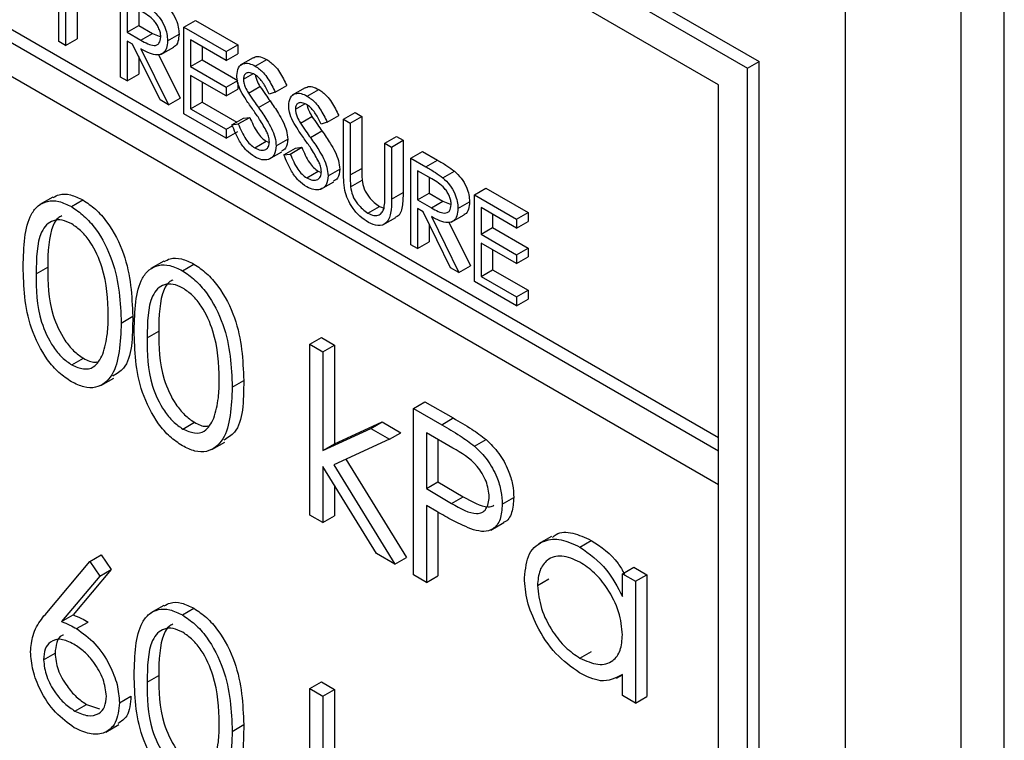
# Model space of a CAD drawing. Units: millimetres. Extents: x 5 to 415, y 5 to 292.
# Drawn here: x 306 to 307, y 220 to 221 of the extents above; entities that cross this region are included whole.
import ezdxf

# ---------------------------------------------------------------- set-up
doc = ezdxf.new("R2010")
doc.units = ezdxf.units.MM

msp = doc.modelspace()

# ---------------------------------------------------------------- linework, layer by layer
at = {"color": 7, "linetype": 'Continuous', "lineweight": 25}
for p, q in [((301.7335, 223.4857), (306.8954, 220.5058)), ((301.7194, 223.4776), (306.8813, 220.4977)), ((306.8459, 220.4772), (301.7548, 223.4163)), ((306.8459, 220.0282), (301.7548, 222.9672)), ((301.7548, 222.9264), (306.8459, 219.9873)), ((307.1959, 218.1073), (307.1959, 222.0267)), ((307.0015, 218.2399), (307.0015, 221.996)), ((307.1429, 218.0766), (307.1429, 221.996)), ((306.8459, 220.0445), (305.7287, 220.6894)), ((306.0375, 220.5302), (306.0375, 220.6364)), ((306.1129, 220.4867), (306.1129, 220.5929)), ((306.0457, 220.5745), (306.0457, 220.5255)), ((306.1211, 220.5772), (306.1211, 220.5418)), ((306.0599, 220.5665), (306.0599, 220.5337)), ((306.1353, 220.569), (306.1353, 220.55)), ((306.1211, 220.5418), (306.1353, 220.55)), ((306.1353, 220.55), (306.1521, 220.5401)), ((306.1907, 220.548), (306.2048, 220.5561)), ((306.2048, 220.5561), (306.2567, 220.5262)), ((306.1211, 220.5418), (306.138, 220.532)), ((306.138, 220.532), (306.1521, 220.5401)), ((306.1521, 220.5401), (306.1624, 220.536)), ((306.1706, 220.5311), (306.1848, 220.5393)), ((306.1907, 220.548), (306.2425, 220.518)), ((306.1907, 220.4418), (306.1907, 220.548)), ((306.0457, 220.5255), (306.0375, 220.5302)), ((306.0457, 220.5255), (306.0599, 220.5337)), ((306.1278, 220.5271), (306.1211, 220.5309)), ((306.1211, 220.5309), (306.1211, 220.4819)), ((306.1616, 220.4586), (306.1278, 220.5271)), ((306.2425, 220.5071), (306.1989, 220.5323)), ((306.1989, 220.5323), (306.1989, 220.4996)), ((306.2131, 220.5241), (306.2131, 220.5078)), ((306.2425, 220.518), (306.2567, 220.5262)), ((306.2567, 220.5262), (306.2567, 220.5153)), ((306.1353, 220.512), (306.1353, 220.4901)), ((306.138, 220.5212), (306.1718, 220.4527)), ((306.1596, 220.5143), (306.186, 220.4609)), ((306.1623, 220.5143), (306.1782, 220.5235)), ((306.2425, 220.518), (306.2425, 220.5071)), ((306.2425, 220.5071), (306.2567, 220.5153)), ((306.1989, 220.4996), (306.2131, 220.5078)), ((306.2131, 220.5078), (306.2567, 220.4826)), ((306.2757, 220.5104), (306.2598, 220.5012)), ((306.2781, 220.5002), (306.2923, 220.5083)), ((306.8813, 220.4977), (306.8954, 220.5058)), ((306.8954, 218.5461), (306.8954, 220.5058)), ((306.1211, 220.4819), (306.1353, 220.4901)), ((306.1989, 220.4996), (306.2425, 220.4745)), ((306.2425, 220.4636), (306.1989, 220.4888)), ((306.1989, 220.4888), (306.1989, 220.4479)), ((306.2637, 220.4842), (306.275, 220.4907)), ((306.8813, 218.538), (306.8813, 220.4977)), ((306.1211, 220.4819), (306.1129, 220.4867)), ((306.2131, 220.4806), (306.2131, 220.4561)), ((306.2425, 220.4745), (306.2567, 220.4826)), ((306.2567, 220.4799), (306.2567, 220.4717)), ((306.3026, 220.4681), (306.3168, 220.4762)), ((306.8459, 218.5992), (306.8459, 220.4772)), ((306.2425, 220.4745), (306.2425, 220.4636)), ((306.2425, 220.4636), (306.2567, 220.4717)), ((306.2698, 220.467), (306.2839, 220.4751)), ((306.3026, 220.4681), (306.2952, 220.4659)), ((306.3393, 220.4737), (306.3234, 220.4645)), ((306.3418, 220.4634), (306.3559, 220.4716)), ((306.1718, 220.4527), (306.1616, 220.4586)), ((306.1718, 220.4527), (306.186, 220.4609)), ((306.1989, 220.4479), (306.2131, 220.4561)), ((306.2131, 220.4561), (306.2554, 220.4316)), ((306.2822, 220.4493), (306.2963, 220.4574)), ((306.3274, 220.4474), (306.3387, 220.4539)), ((306.2425, 220.4119), (306.1907, 220.4418)), ((306.1989, 220.4479), (306.2425, 220.4228)), ((306.3663, 220.4313), (306.3804, 220.4395)), ((306.3863, 220.435), (306.4004, 220.4432)), ((306.4004, 220.4432), (306.4087, 220.4384)), ((306.2496, 220.4283), (306.2637, 220.4364)), ((306.2496, 220.4283), (306.2574, 220.4292)), ((306.2574, 220.4292), (306.2715, 220.4373)), ((306.2637, 220.4364), (306.2715, 220.4373)), ((306.3334, 220.4302), (306.3476, 220.4384)), ((306.3663, 220.4313), (306.3588, 220.4291)), ((306.3863, 220.435), (306.3946, 220.4303)), ((306.3863, 220.3709), (306.3863, 220.435)), ((306.3946, 220.4303), (306.4087, 220.4384)), ((306.3946, 220.4303), (306.3946, 220.3667)), ((306.4087, 220.4384), (306.4087, 220.3748)), ((306.2425, 220.4228), (306.2501, 220.4271)), ((306.2425, 220.4228), (306.2425, 220.4119)), ((306.2425, 220.4119), (306.2567, 220.42)), ((306.3458, 220.4125), (306.3599, 220.4207)), ((306.2776, 220.3998), (306.2917, 220.408)), ((306.2917, 220.408), (306.2954, 220.4066)), ((306.3038, 220.4025), (306.318, 220.4107)), ((306.437, 220.4058), (306.4511, 220.4139)), ((306.437, 220.4058), (306.4452, 220.401)), ((306.437, 220.3422), (306.437, 220.4058)), ((306.4452, 220.401), (306.4594, 220.4092)), ((306.4511, 220.4139), (306.4594, 220.4092)), ((306.4594, 220.4092), (306.4594, 220.3451)), ((306.2948, 220.386), (306.3107, 220.3951)), ((306.3132, 220.3915), (306.3274, 220.3997)), ((306.3132, 220.3915), (306.321, 220.3924)), ((306.321, 220.3924), (306.3352, 220.4006)), ((306.3274, 220.3997), (306.3352, 220.4006)), ((306.4452, 220.401), (306.4452, 220.3369)), ((306.4688, 220.3874), (306.4829, 220.3956)), ((306.4829, 220.3956), (306.5013, 220.3849)), ((306.4688, 220.3874), (306.4872, 220.3768)), ((306.4688, 220.2812), (306.4688, 220.3874)), ((306.4872, 220.3768), (306.5013, 220.3849)), ((306.3412, 220.3631), (306.3553, 220.3712)), ((306.3553, 220.3712), (306.359, 220.3699)), ((306.3674, 220.3658), (306.3816, 220.3739)), ((306.3946, 220.3667), (306.4087, 220.3748)), ((306.4943, 220.3618), (306.4771, 220.3717)), ((306.4771, 220.3717), (306.4771, 220.3364)), ((306.508, 220.3633), (306.5222, 220.3715)), ((306.3585, 220.3492), (306.3744, 220.3584)), ((306.3949, 220.3523), (306.4091, 220.3605)), ((306.4912, 220.3636), (306.4912, 220.3445)), ((306.4452, 220.3369), (306.4594, 220.3451)), ((306.4771, 220.3364), (306.4912, 220.3445)), ((306.4912, 220.3445), (306.508, 220.3347)), ((306.5466, 220.3425), (306.5607, 220.3507)), ((306.5607, 220.3507), (306.6126, 220.3207)), ((306.0301, 220.3397), (306.0142, 220.3305)), ((306.0529, 220.3279), (306.067, 220.3361)), ((306.4771, 220.3364), (306.4939, 220.3265)), ((306.4939, 220.3265), (306.508, 220.3347)), ((306.508, 220.3347), (306.5183, 220.3305)), ((306.5265, 220.3257), (306.5407, 220.3338)), ((306.5466, 220.3425), (306.5984, 220.3126)), ((306.5466, 220.2363), (306.5466, 220.3425)), ((306.4162, 220.3198), (306.4304, 220.3279)), ((306.4304, 220.3279), (306.4359, 220.3259)), ((306.4838, 220.3216), (306.4771, 220.3255)), ((306.4771, 220.3255), (306.4771, 220.2765)), ((306.5175, 220.2531), (306.4838, 220.3216)), ((306.5984, 220.3017), (306.5548, 220.3268)), ((306.5548, 220.3268), (306.5548, 220.2942)), ((306.5984, 220.3126), (306.6126, 220.3207)), ((306.6126, 220.3207), (306.6126, 220.3098)), ((306.4344, 220.3055), (306.4503, 220.3147)), ((306.494, 220.3157), (306.5277, 220.2472)), ((306.5155, 220.3088), (306.5419, 220.2554)), ((306.5182, 220.3088), (306.5341, 220.318)), ((306.569, 220.3187), (306.569, 220.3023)), ((306.5984, 220.3126), (306.5984, 220.3017)), ((306.5984, 220.3017), (306.6126, 220.3098)), ((306.4912, 220.3065), (306.4912, 220.2846)), ((306.5548, 220.2942), (306.569, 220.3023)), ((306.569, 220.3023), (306.6126, 220.2772)), ((306.4771, 220.2765), (306.4912, 220.2846)), ((306.5548, 220.2942), (306.5984, 220.269)), ((306.5984, 220.2581), (306.5548, 220.2833)), ((306.5548, 220.2833), (306.5548, 220.2425)), ((306.4771, 220.2765), (306.4688, 220.2812)), ((306.569, 220.2751), (306.569, 220.2506)), ((306.5984, 220.269), (306.6126, 220.2772)), ((306.6126, 220.2772), (306.6126, 220.2663)), ((306.1661, 220.2612), (306.1502, 220.252)), ((306.5984, 220.269), (306.5984, 220.2581)), ((306.5984, 220.2581), (306.6126, 220.2663)), ((306.0096, 220.2456), (306.0238, 220.2537)), ((306.1889, 220.2494), (306.203, 220.2576)), ((306.5277, 220.2472), (306.5175, 220.2531)), ((306.5277, 220.2472), (306.5419, 220.2554)), ((306.5548, 220.2425), (306.569, 220.2506)), ((306.569, 220.2506), (306.6126, 220.2255)), ((306.5984, 220.2064), (306.5466, 220.2363)), ((306.5548, 220.2425), (306.5984, 220.2173)), ((306.5984, 220.2173), (306.6126, 220.2255)), ((306.6126, 220.2255), (306.6126, 220.2146)), ((306.5984, 220.2173), (306.5984, 220.2064)), ((306.5984, 220.2064), (306.6126, 220.2146)), ((306.1139, 220.1853), (306.128, 220.1935)), ((306.1456, 220.1671), (306.1598, 220.1752)), ((306.3451, 220.1592), (306.3592, 220.1674)), ((306.3592, 220.1674), (306.3751, 220.1582)), ((306.3451, 220.1592), (306.3609, 220.1501)), ((306.3451, 219.9499), (306.3451, 220.1592)), ((306.3609, 220.1501), (306.3751, 220.1582)), ((306.3609, 220.1501), (306.3609, 220.029)), ((306.3751, 220.1582), (306.3751, 220.0372)), ((306.0534, 220.1339), (306.0675, 220.1421)), ((306.089, 220.1087), (306.1049, 220.1179)), ((306.2499, 220.1068), (306.264, 220.115)), ((306.472, 220.0807), (306.4861, 220.0889)), ((306.472, 220.0807), (306.5066, 220.0607)), ((306.472, 219.8766), (306.472, 220.0807)), ((306.4861, 220.0889), (306.5208, 220.0689)), ((306.5066, 220.0607), (306.5208, 220.0689)), ((306.1894, 220.0554), (306.2035, 220.0636)), ((306.3609, 220.029), (306.4197, 220.0559)), ((306.3751, 220.0372), (306.4338, 220.0641)), ((306.4197, 220.0559), (306.4338, 220.0641)), ((306.4197, 220.0559), (306.4425, 220.0428)), ((306.4338, 220.0641), (306.4567, 220.0509)), ((306.4425, 220.0428), (306.3743, 220.0115)), ((306.4425, 220.0428), (306.4567, 220.0509)), ((306.5202, 220.032), (306.4878, 220.0506)), ((306.4878, 220.0506), (306.4878, 219.9826)), ((306.502, 220.0425), (306.502, 219.9907)), ((306.5469, 220.0344), (306.561, 220.0426)), ((306.225, 220.0302), (306.2409, 220.0393)), ((306.3609, 220.029), (306.3751, 220.0372)), ((306.3893, 220.0183), (306.4635, 219.8978)), ((306.8459, 219.9873), (306.8459, 220.0282)), ((306.4265, 219.9028), (306.3609, 220.0094)), ((306.3609, 220.0094), (306.3609, 219.9407)), ((306.3743, 220.0115), (306.4493, 219.8897)), ((306.3751, 219.9865), (306.3751, 219.9489)), ((306.4878, 219.9826), (306.502, 219.9907)), ((306.4878, 219.9826), (306.5188, 219.9643)), ((306.502, 219.9907), (306.5329, 219.9724)), ((306.5188, 219.9643), (306.5329, 219.9724)), ((306.5808, 219.9632), (306.5949, 219.9713)), ((306.5005, 219.9543), (306.4878, 219.9616)), ((306.4878, 219.9616), (306.4878, 219.8674)), ((306.3609, 219.9407), (306.3451, 219.9499)), ((306.3609, 219.9407), (306.3751, 219.9489)), ((306.502, 219.9535), (306.502, 219.8756)), ((306.5667, 219.9316), (306.5826, 219.9408)), ((306.6413, 219.9236), (306.6254, 219.9145)), ((306.6758, 219.9107), (306.6899, 219.9189)), ((306.0754, 219.893), (306.0895, 219.9012)), ((306.0895, 219.9012), (306.1017, 219.8831)), ((306.4493, 219.8897), (306.4265, 219.9028)), ((306.4493, 219.8897), (306.4635, 219.8978)), ((306.0226, 219.8303), (306.0754, 219.893)), ((306.0754, 219.893), (306.0876, 219.8749)), ((306.7281, 219.8779), (306.7422, 219.8861)), ((306.7422, 219.8861), (306.7581, 219.8769)), ((306.0876, 219.8749), (306.0409, 219.8194)), ((306.1017, 219.8831), (306.055, 219.8275)), ((306.0876, 219.8749), (306.1017, 219.8831)), ((306.4878, 219.8674), (306.472, 219.8766)), ((306.4878, 219.8674), (306.502, 219.8756)), ((306.7281, 219.8503), (306.7281, 219.8779)), ((306.7281, 219.8779), (306.7439, 219.8688)), ((306.7439, 219.8688), (306.7581, 219.8769)), ((306.7581, 219.8769), (306.7581, 219.7277)), ((306.6238, 219.8637), (306.638, 219.8719)), ((306.7439, 219.8688), (306.7439, 219.7196)), ((306.1661, 219.8393), (306.1502, 219.8301)), ((306.0409, 219.8194), (306.055, 219.8275)), ((306.1889, 219.8275), (306.203, 219.8357)), ((306.0592, 219.8108), (306.0733, 219.8189)), ((306.0187, 219.7726), (306.0328, 219.7807)), ((306.6759, 219.7746), (306.69, 219.7827)), ((306.1456, 219.7452), (306.1598, 219.7533)), ((306.7209, 219.7499), (306.7281, 219.754)), ((306.7281, 219.7287), (306.7281, 219.7545)), ((306.3451, 219.7373), (306.3592, 219.7455)), ((306.3592, 219.7455), (306.3751, 219.7363)), ((306.1116, 219.72), (306.1258, 219.7282)), ((306.3451, 219.7373), (306.3609, 219.7282)), ((306.3451, 219.528), (306.3451, 219.7373)), ((306.3609, 219.7282), (306.3751, 219.7363)), ((306.3609, 219.7282), (306.3609, 219.6071)), ((306.3751, 219.7363), (306.3751, 219.6153)), ((306.7439, 219.7196), (306.7281, 219.7287)), ((306.7439, 219.7196), (306.7581, 219.7277)), ((306.0572, 219.7098), (306.0714, 219.718)), ((306.0714, 219.718), (306.0872, 219.7123)), ((306.0949, 219.684), (306.1108, 219.6932)), ((306.2499, 219.6849), (306.264, 219.6931))]:
    msp.add_line(p, q, dxfattribs=at)
for points, knots in [([(306.1663, 220.5769), (306.1691, 220.5742), (306.1749, 220.5686), (306.181, 220.558), (306.1843, 220.5478), (306.1846, 220.5421), (306.1848, 220.5393)], [0, 0, 0, 0, 0.279802, 0.559497, 0.779617, 1, 1, 1, 1]), ([(306.1624, 220.5359), (306.1623, 220.5375), (306.1621, 220.5408), (306.1603, 220.546), (306.1577, 220.5511), (306.1509, 220.5603), (306.1439, 220.5641), (306.1384, 220.5673)], [0, 0, 0, 0, 0.12531, 0.250615, 0.375959, 0.501289, 1, 1, 1, 1]), ([(306.1521, 220.5688), (306.155, 220.566), (306.1608, 220.5605), (306.1668, 220.5498), (306.1702, 220.5396), (306.1705, 220.534), (306.1706, 220.5311)], [0, 0, 0, 0, 0.279802, 0.559497, 0.779617, 1, 1, 1, 1]), ([(306.1848, 220.5393), (306.1845, 220.5362), (306.1839, 220.5299), (306.1811, 220.5245), (306.1784, 220.5238), (306.178, 220.5238)], [0, 0, 0, 0, 0.465005, 0.929344, 1, 1, 1, 1]), ([(306.138, 220.532), (306.1436, 220.5287), (306.1507, 220.5247), (306.1577, 220.5258), (306.1613, 220.5286), (306.162, 220.533), (306.1624, 220.5359)], [0, 0, 0, 0, 0.4998261, 0.6254892, 0.7512009, 1, 1, 1, 1]), ([(306.1706, 220.5311), (306.1704, 220.5279), (306.1699, 220.5215), (306.1654, 220.5152), (306.155, 220.5123), (306.145, 220.5175), (306.138, 220.5212)], [0, 0, 0, 0, 0.187117, 0.373967, 0.560903, 1, 1, 1, 1]), ([(306.2761, 220.5098), (306.2767, 220.5104), (306.2788, 220.5124), (306.2847, 220.5118), (306.2898, 220.5095), (306.2923, 220.5083)], [0, 0, 0, 0, 0.159983, 0.579976, 1, 1, 1, 1]), ([(306.2555, 220.4885), (306.2559, 220.492), (306.2567, 220.4991), (306.263, 220.5037), (306.2705, 220.5039), (306.2756, 220.5014), (306.2781, 220.5002)], [0, 0, 0, 0, 0.27956, 0.558794, 0.779389, 1, 1, 1, 1]), ([(306.2781, 220.5002), (306.2816, 220.4977), (306.2873, 220.4937), (306.2939, 220.4847), (306.2986, 220.4765), (306.3013, 220.4709), (306.3026, 220.4681)], [0, 0, 0, 0, 0.3387273, 0.5588386, 0.7793468, 1, 1, 1, 1]), ([(306.2923, 220.5083), (306.2957, 220.5059), (306.3014, 220.5018), (306.3081, 220.4929), (306.3128, 220.4847), (306.3154, 220.4791), (306.3168, 220.4762)], [0, 0, 0, 0, 0.3387273, 0.5588386, 0.7793468, 1, 1, 1, 1]), ([(306.2606, 220.4694), (306.259, 220.473), (306.2561, 220.4796), (306.2557, 220.4858), (306.2555, 220.4885)], [0, 0, 0, 0, 0.559841, 1, 1, 1, 1]), ([(306.2772, 220.4898), (306.2754, 220.4907), (306.2716, 220.4926), (306.2671, 220.4918), (306.2642, 220.489), (306.2639, 220.4858), (306.2637, 220.4842)], [0, 0, 0, 0, 0.280294, 0.559929, 0.779912, 1, 1, 1, 1]), ([(306.2952, 220.4659), (306.2936, 220.4691), (306.291, 220.4743), (306.2867, 220.4814), (306.2822, 220.4865), (306.2789, 220.4887), (306.2772, 220.4898)], [0, 0, 0, 0, 0.340421, 0.560487, 0.780189, 1, 1, 1, 1]), ([(306.2783, 220.4891), (306.2783, 220.4886), (306.2785, 220.4866), (306.2803, 220.4817), (306.2825, 220.4776), (306.2839, 220.4751)], [0, 0, 0, 0, 0.105167, 0.452945, 1, 1, 1, 1]), ([(306.2637, 220.4842), (306.2638, 220.4826), (306.2641, 220.4795), (306.2661, 220.4735), (306.2684, 220.4694), (306.2698, 220.467)], [0, 0, 0, 0, 0.279937, 0.55979, 1, 1, 1, 1]), ([(306.2757, 220.4462), (306.2727, 220.4504), (306.2673, 220.4579), (306.2627, 220.4658), (306.2606, 220.4694)], [0, 0, 0, 0, 0.5604066, 1, 1, 1, 1]), ([(306.2698, 220.467), (306.2721, 220.4636), (306.2761, 220.4576), (306.2803, 220.4518), (306.2822, 220.4493)], [0, 0, 0, 0, 0.55993, 1, 1, 1, 1]), ([(306.2839, 220.4751), (306.2862, 220.4718), (306.2903, 220.4658), (306.2945, 220.46), (306.2963, 220.4574)], [0, 0, 0, 0, 0.55993, 1, 1, 1, 1]), ([(306.3191, 220.4517), (306.3195, 220.4553), (306.3203, 220.4624), (306.3266, 220.4669), (306.3341, 220.4671), (306.3392, 220.4647), (306.3418, 220.4634)], [0, 0, 0, 0, 0.27956, 0.558794, 0.779389, 1, 1, 1, 1]), ([(306.3397, 220.4731), (306.3403, 220.4736), (306.3424, 220.4756), (306.3484, 220.4751), (306.3534, 220.4728), (306.3559, 220.4716)], [0, 0, 0, 0, 0.159983, 0.579976, 1, 1, 1, 1]), ([(306.3559, 220.4716), (306.3594, 220.4692), (306.365, 220.4651), (306.3717, 220.4561), (306.3764, 220.448), (306.3791, 220.4423), (306.3804, 220.4395)], [0, 0, 0, 0, 0.3387273, 0.5588386, 0.7793468, 1, 1, 1, 1]), ([(306.2963, 220.4574), (306.2998, 220.4524), (306.3055, 220.4442), (306.3124, 220.432), (306.3169, 220.4209), (306.3176, 220.4141), (306.318, 220.4107)], [0, 0, 0, 0, 0.340499, 0.560707, 0.780587, 1, 1, 1, 1]), ([(306.3243, 220.4326), (306.3226, 220.4363), (306.3198, 220.4429), (306.3193, 220.449), (306.3191, 220.4517)], [0, 0, 0, 0, 0.559841, 1, 1, 1, 1]), ([(306.3409, 220.4531), (306.339, 220.454), (306.3353, 220.4558), (306.3308, 220.4551), (306.3278, 220.4523), (306.3275, 220.449), (306.3274, 220.4474)], [0, 0, 0, 0, 0.280294, 0.559929, 0.779912, 1, 1, 1, 1]), ([(306.3588, 220.4291), (306.3572, 220.4323), (306.3546, 220.4376), (306.3503, 220.4446), (306.3458, 220.4498), (306.3425, 220.452), (306.3409, 220.4531)], [0, 0, 0, 0, 0.340421, 0.560487, 0.780189, 1, 1, 1, 1]), ([(306.3418, 220.4634), (306.3452, 220.461), (306.3509, 220.4569), (306.3576, 220.448), (306.3623, 220.4398), (306.3649, 220.4342), (306.3663, 220.4313)], [0, 0, 0, 0, 0.3387273, 0.5588386, 0.7793468, 1, 1, 1, 1]), ([(306.3419, 220.4523), (306.3419, 220.4518), (306.3421, 220.4498), (306.3439, 220.4449), (306.3462, 220.4409), (306.3476, 220.4384)], [0, 0, 0, 0, 0.105167, 0.452945, 1, 1, 1, 1]), ([(306.2923, 220.4197), (306.2894, 220.4249), (306.2844, 220.434), (306.2783, 220.4425), (306.2757, 220.4462)], [0, 0, 0, 0, 0.559517, 1, 1, 1, 1]), ([(306.2822, 220.4493), (306.2856, 220.4443), (306.2913, 220.436), (306.2983, 220.4238), (306.3028, 220.4128), (306.3035, 220.4059), (306.3038, 220.4025)], [0, 0, 0, 0, 0.340499, 0.560707, 0.780587, 1, 1, 1, 1]), ([(306.3274, 220.4474), (306.3275, 220.4459), (306.3277, 220.4428), (306.3297, 220.4368), (306.332, 220.4327), (306.3334, 220.4302)], [0, 0, 0, 0, 0.279937, 0.55979, 1, 1, 1, 1]), ([(306.2776, 220.3889), (306.2742, 220.3913), (306.2673, 220.396), (306.2569, 220.41), (306.2524, 220.4214), (306.2496, 220.4283)], [0, 0, 0, 0, 0.27988, 0.559661, 1, 1, 1, 1]), ([(306.2574, 220.4292), (306.2601, 220.4227), (306.2639, 220.4138), (306.2717, 220.4039), (306.2756, 220.4012), (306.2776, 220.3998)], [0, 0, 0, 0, 0.559324, 0.779807, 1, 1, 1, 1]), ([(306.2715, 220.4373), (306.2742, 220.4309), (306.2781, 220.4219), (306.2858, 220.4121), (306.2897, 220.4093), (306.2917, 220.408)], [0, 0, 0, 0, 0.559324, 0.779807, 1, 1, 1, 1]), ([(306.3393, 220.4095), (306.3363, 220.4137), (306.331, 220.4211), (306.3263, 220.4291), (306.3243, 220.4326)], [0, 0, 0, 0, 0.5604066, 1, 1, 1, 1]), ([(306.3334, 220.4302), (306.3357, 220.4269), (306.3398, 220.4209), (306.3439, 220.4151), (306.3458, 220.4125)], [0, 0, 0, 0, 0.55993, 1, 1, 1, 1]), ([(306.3476, 220.4384), (306.3498, 220.435), (306.3539, 220.4291), (306.3581, 220.4232), (306.3599, 220.4207)], [0, 0, 0, 0, 0.55993, 1, 1, 1, 1]), ([(306.2956, 220.4074), (306.2953, 220.4097), (306.2949, 220.4137), (306.2931, 220.4179), (306.2923, 220.4197)], [0, 0, 0, 0, 0.558967, 1, 1, 1, 1]), ([(306.3599, 220.4207), (306.3634, 220.4157), (306.3691, 220.4075), (306.3761, 220.3952), (306.3806, 220.3842), (306.3812, 220.3773), (306.3816, 220.3739)], [0, 0, 0, 0, 0.340499, 0.560707, 0.780587, 1, 1, 1, 1]), ([(306.2776, 220.3998), (306.28, 220.3987), (306.285, 220.3964), (306.291, 220.3972), (306.2948, 220.4011), (306.2953, 220.4053), (306.2956, 220.4074)], [0, 0, 0, 0, 0.28027, 0.560142, 0.780162, 1, 1, 1, 1]), ([(306.318, 220.4107), (306.3175, 220.4065), (306.3168, 220.3994), (306.3122, 220.3968), (306.3104, 220.3957)], [0, 0, 0, 0, 0.590642, 1, 1, 1, 1]), ([(306.3559, 220.383), (306.3531, 220.3881), (306.348, 220.3973), (306.342, 220.4058), (306.3393, 220.4095)], [0, 0, 0, 0, 0.559517, 1, 1, 1, 1]), ([(306.3458, 220.4125), (306.3493, 220.4075), (306.355, 220.3993), (306.3619, 220.3871), (306.3664, 220.376), (306.3671, 220.3692), (306.3674, 220.3658)], [0, 0, 0, 0, 0.340499, 0.560707, 0.780587, 1, 1, 1, 1]), ([(306.3038, 220.4025), (306.3033, 220.3985), (306.3023, 220.3904), (306.2949, 220.3853), (306.2864, 220.3846), (306.2805, 220.3875), (306.2776, 220.3889)], [0, 0, 0, 0, 0.279179, 0.55909, 0.779456, 1, 1, 1, 1]), ([(306.3412, 220.3522), (306.3378, 220.3545), (306.331, 220.3593), (306.3205, 220.3733), (306.316, 220.3846), (306.3132, 220.3915)], [0, 0, 0, 0, 0.27988, 0.559661, 1, 1, 1, 1]), ([(306.321, 220.3924), (306.3237, 220.386), (306.3276, 220.377), (306.3353, 220.3672), (306.3392, 220.3644), (306.3412, 220.3631)], [0, 0, 0, 0, 0.559322, 0.779769, 1, 1, 1, 1]), ([(306.3352, 220.4006), (306.3379, 220.3942), (306.3417, 220.3852), (306.3495, 220.3753), (306.3534, 220.3726), (306.3553, 220.3712)], [0, 0, 0, 0, 0.559322, 0.779769, 1, 1, 1, 1]), ([(306.3592, 220.3707), (306.359, 220.3729), (306.3586, 220.3769), (306.3567, 220.3811), (306.3559, 220.383)], [0, 0, 0, 0, 0.558967, 1, 1, 1, 1]), ([(306.5013, 220.3849), (306.5052, 220.3827), (306.5122, 220.3787), (306.5191, 220.3737), (306.5222, 220.3715)], [0, 0, 0, 0, 0.560253, 1, 1, 1, 1]), ([(306.3412, 220.3631), (306.3437, 220.3619), (306.3486, 220.3597), (306.3546, 220.3605), (306.3585, 220.3644), (306.359, 220.3686), (306.3592, 220.3707)], [0, 0, 0, 0, 0.28027, 0.560142, 0.780162, 1, 1, 1, 1]), ([(306.3816, 220.3739), (306.3812, 220.3697), (306.3805, 220.3626), (306.3759, 220.36), (306.374, 220.359)], [0, 0, 0, 0, 0.590642, 1, 1, 1, 1]), ([(306.3879, 220.3476), (306.3874, 220.3521), (306.3863, 220.3601), (306.3863, 220.3676), (306.3863, 220.3709)], [0, 0, 0, 0, 0.5595, 1, 1, 1, 1]), ([(306.4087, 220.3748), (306.4087, 220.3722), (306.4087, 220.3675), (306.4089, 220.3626), (306.4091, 220.3605)], [0, 0, 0, 0, 0.560137, 1, 1, 1, 1]), ([(306.4872, 220.3768), (306.4911, 220.3745), (306.4981, 220.3705), (306.505, 220.3655), (306.508, 220.3633)], [0, 0, 0, 0, 0.560253, 1, 1, 1, 1]), ([(306.5222, 220.3715), (306.5251, 220.3687), (306.5308, 220.3632), (306.5369, 220.3525), (306.5402, 220.3423), (306.5405, 220.3367), (306.5407, 220.3338)], [0, 0, 0, 0, 0.2798, 0.559492, 0.779623, 1, 1, 1, 1]), ([(306.3674, 220.3658), (306.3669, 220.3617), (306.3659, 220.3536), (306.3586, 220.3486), (306.3501, 220.3479), (306.3442, 220.3508), (306.3412, 220.3522)], [0, 0, 0, 0, 0.279179, 0.55909, 0.779456, 1, 1, 1, 1]), ([(306.3946, 220.3667), (306.3945, 220.364), (306.3945, 220.3593), (306.3948, 220.3545), (306.3949, 220.3523)], [0, 0, 0, 0, 0.560137, 1, 1, 1, 1]), ([(306.4091, 220.3605), (306.4097, 220.3569), (306.4108, 220.3498), (306.4187, 220.3369), (306.4259, 220.3313), (306.4304, 220.3279)], [0, 0, 0, 0, 0.281056, 0.560828, 1, 1, 1, 1]), ([(306.5183, 220.3305), (306.5182, 220.3321), (306.518, 220.3353), (306.5162, 220.3406), (306.5136, 220.3457), (306.5068, 220.3548), (306.4998, 220.3587), (306.4943, 220.3618)], [0, 0, 0, 0, 0.12531, 0.250615, 0.375959, 0.501289, 1, 1, 1, 1]), ([(306.508, 220.3633), (306.5109, 220.3605), (306.5167, 220.355), (306.5227, 220.3443), (306.5261, 220.3342), (306.5264, 220.3285), (306.5265, 220.3257)], [0, 0, 0, 0, 0.2798, 0.559492, 0.779623, 1, 1, 1, 1]), ([(306.0305, 220.339), (306.0328, 220.3404), (306.0388, 220.3439), (306.0516, 220.3434), (306.0619, 220.3385), (306.067, 220.3361)], [0, 0, 0, 0, 0.244247, 0.622158, 1, 1, 1, 1]), ([(306.4167, 220.3086), (306.4132, 220.3109), (306.4062, 220.3155), (306.3974, 220.3258), (306.391, 220.337), (306.389, 220.3441), (306.3879, 220.3476)], [0, 0, 0, 0, 0.280208, 0.559916, 0.779936, 1, 1, 1, 1]), ([(306.3949, 220.3523), (306.3955, 220.3487), (306.3967, 220.3416), (306.4046, 220.3287), (306.4118, 220.3232), (306.4162, 220.3198)], [0, 0, 0, 0, 0.281056, 0.560828, 1, 1, 1, 1]), ([(306.4594, 220.3451), (306.4592, 220.3393), (306.4589, 220.328), (306.4555, 220.3166), (306.4507, 220.3153), (306.4501, 220.3152)], [0, 0, 0, 0, 0.465858, 0.926438, 1, 1, 1, 1]), ([(305.9938, 220.2546), (305.9945, 220.2786), (305.9953, 220.3086), (306.0118, 220.3298), (306.0233, 220.3353), (306.0374, 220.3354), (306.0477, 220.3304), (306.0529, 220.3279)], [0, 0, 0, 0, 0.498701, 0.624178, 0.749466, 0.874744, 1, 1, 1, 1]), ([(306.067, 220.3361), (306.0722, 220.3326), (306.0826, 220.3256), (306.1016, 220.304), (306.1255, 220.2562), (306.127, 220.2185), (306.128, 220.1935)], [0, 0, 0, 0, 0.125596, 0.251198, 0.500582, 1, 1, 1, 1]), ([(306.4452, 220.3369), (306.4452, 220.331), (306.445, 220.3193), (306.4395, 220.3069), (306.4288, 220.3031), (306.4207, 220.3068), (306.4167, 220.3086)], [0, 0, 0, 0, 0.281651, 0.560111, 0.780077, 1, 1, 1, 1]), ([(306.436, 220.3262), (306.4364, 220.3291), (306.437, 220.3342), (306.437, 220.3397), (306.437, 220.3422)], [0, 0, 0, 0, 0.559614, 1, 1, 1, 1]), ([(306.5407, 220.3338), (306.5404, 220.3307), (306.5399, 220.3244), (306.537, 220.3191), (306.5343, 220.3184), (306.5339, 220.3183)], [0, 0, 0, 0, 0.465025, 0.929386, 1, 1, 1, 1]), ([(306.0529, 220.3279), (306.0581, 220.3244), (306.0685, 220.3174), (306.0875, 220.2958), (306.1113, 220.248), (306.1129, 220.2104), (306.1139, 220.1853)], [0, 0, 0, 0, 0.125596, 0.251198, 0.500582, 1, 1, 1, 1]), ([(306.4162, 220.3198), (306.4187, 220.3186), (306.4238, 220.3163), (306.4299, 220.3173), (306.4341, 220.3208), (306.4354, 220.3244), (306.436, 220.3262)], [0, 0, 0, 0, 0.279806, 0.559398, 0.779593, 1, 1, 1, 1]), ([(306.4939, 220.3265), (306.4995, 220.3233), (306.5066, 220.3192), (306.5136, 220.3204), (306.5172, 220.3231), (306.5179, 220.3275), (306.5183, 220.3305)], [0, 0, 0, 0, 0.4998261, 0.6254892, 0.7512009, 1, 1, 1, 1]), ([(306.5265, 220.3257), (306.5263, 220.3225), (306.5258, 220.316), (306.5213, 220.3097), (306.5109, 220.3068), (306.5009, 220.312), (306.494, 220.3157)], [0, 0, 0, 0, 0.187117, 0.373967, 0.560903, 1, 1, 1, 1]), ([(306.0534, 220.3067), (306.0494, 220.3085), (306.0412, 220.3123), (306.0305, 220.3113), (306.0219, 220.3062), (306.0102, 220.2881), (306.0099, 220.2645), (306.0096, 220.2456)], [0, 0, 0, 0, 0.125136, 0.250414, 0.375516, 0.500847, 1, 1, 1, 1]), ([(306.0412, 220.3165), (306.0395, 220.3157), (306.035, 220.3134), (306.0247, 220.2958), (306.0242, 220.2724), (306.0238, 220.2537)], [0, 0, 0, 0, 0.098713, 0.279596, 1, 1, 1, 1]), ([(306.098, 220.1945), (306.0974, 220.2139), (306.0964, 220.2428), (306.0798, 220.2804), (306.0655, 220.2982), (306.0574, 220.3038), (306.0534, 220.3067)], [0, 0, 0, 0, 0.500071, 0.749022, 0.874601, 1, 1, 1, 1]), ([(306.1665, 220.2605), (306.1688, 220.2619), (306.1748, 220.2654), (306.1876, 220.2649), (306.1979, 220.26), (306.203, 220.2576)], [0, 0, 0, 0, 0.244233, 0.622151, 1, 1, 1, 1]), ([(306.0529, 220.1133), (306.0477, 220.1168), (306.0374, 220.1237), (306.0186, 220.1452), (305.9954, 220.1929), (305.9944, 220.2299), (305.9938, 220.2546)], [0, 0, 0, 0, 0.125553, 0.251089, 0.500251, 1, 1, 1, 1]), ([(306.0238, 220.2537), (306.0239, 220.2346), (306.0241, 220.2059), (306.0411, 220.1682), (306.0554, 220.1506), (306.0635, 220.1449), (306.0675, 220.1421)], [0, 0, 0, 0, 0.50029, 0.749087, 0.874605, 1, 1, 1, 1]), ([(306.1298, 220.1761), (306.1304, 220.2001), (306.1313, 220.2301), (306.1478, 220.2513), (306.1592, 220.2568), (306.1734, 220.2569), (306.1837, 220.2519), (306.1889, 220.2494)], [0, 0, 0, 0, 0.498701, 0.624178, 0.749466, 0.874744, 1, 1, 1, 1]), ([(306.1889, 220.2494), (306.1941, 220.2459), (306.2045, 220.2389), (306.2234, 220.2173), (306.2473, 220.1695), (306.2489, 220.1319), (306.2499, 220.1068)], [0, 0, 0, 0, 0.125603, 0.251197, 0.500586, 1, 1, 1, 1]), ([(306.203, 220.2576), (306.2082, 220.2541), (306.2186, 220.2471), (306.2376, 220.2255), (306.2615, 220.1777), (306.263, 220.14), (306.264, 220.115)], [0, 0, 0, 0, 0.125603, 0.251197, 0.500586, 1, 1, 1, 1]), ([(306.0096, 220.2456), (306.0098, 220.2264), (306.01, 220.1977), (306.0269, 220.16), (306.0413, 220.1424), (306.0494, 220.1368), (306.0534, 220.1339)], [0, 0, 0, 0, 0.50029, 0.749087, 0.874605, 1, 1, 1, 1]), ([(306.1771, 220.238), (306.1755, 220.2372), (306.1709, 220.2349), (306.1607, 220.2173), (306.1602, 220.1939), (306.1598, 220.1752)], [0, 0, 0, 0, 0.098723, 0.279605, 1, 1, 1, 1]), ([(306.1894, 220.2282), (306.1853, 220.23), (306.1772, 220.2338), (306.1665, 220.2328), (306.1579, 220.2277), (306.1462, 220.2096), (306.1459, 220.186), (306.1456, 220.1671)], [0, 0, 0, 0, 0.125146, 0.250422, 0.375524, 0.500853, 1, 1, 1, 1]), ([(306.234, 220.116), (306.2334, 220.1354), (306.2324, 220.1643), (306.2158, 220.2019), (306.2015, 220.2197), (306.1934, 220.2253), (306.1894, 220.2282)], [0, 0, 0, 0, 0.500071, 0.749022, 0.874601, 1, 1, 1, 1]), ([(306.0913, 220.1471), (306.0936, 220.1552), (306.0976, 220.1697), (306.0979, 220.1869), (306.098, 220.1945)], [0, 0, 0, 0, 0.559605, 1, 1, 1, 1]), ([(306.128, 220.1935), (306.1278, 220.1682), (306.1276, 220.1347), (306.1082, 220.123), (306.1035, 220.1201)], [0, 0, 0, 0, 0.755029, 1, 1, 1, 1]), ([(306.1139, 220.1853), (306.1129, 220.1614), (306.1114, 220.1255), (306.0874, 220.1055), (306.0685, 220.1057), (306.0581, 220.1108), (306.0529, 220.1133)], [0, 0, 0, 0, 0.499408, 0.748742, 0.874375, 1, 1, 1, 1]), ([(306.1889, 220.0348), (306.1837, 220.0383), (306.1734, 220.0452), (306.1546, 220.0667), (306.1314, 220.1144), (306.1304, 220.1514), (306.1298, 220.1761)], [0, 0, 0, 0, 0.1255455, 0.2510892, 0.5002471, 1, 1, 1, 1]), ([(306.1598, 220.1752), (306.1599, 220.1561), (306.1601, 220.1274), (306.1771, 220.0897), (306.1914, 220.0721), (306.1995, 220.0664), (306.2035, 220.0636)], [0, 0, 0, 0, 0.50029, 0.749087, 0.874605, 1, 1, 1, 1]), ([(306.1456, 220.1671), (306.1457, 220.1479), (306.1459, 220.1192), (306.1629, 220.0815), (306.1773, 220.0639), (306.1853, 220.0583), (306.1894, 220.0554)], [0, 0, 0, 0, 0.50029, 0.749087, 0.874605, 1, 1, 1, 1]), ([(306.0534, 220.1339), (306.0582, 220.1318), (306.0679, 220.1277), (306.0828, 220.1307), (306.0881, 220.1409), (306.0913, 220.1471)], [0, 0, 0, 0, 0.28025, 0.560783, 1, 1, 1, 1]), ([(306.0675, 220.1421), (306.0726, 220.1395), (306.0787, 220.1364), (306.0835, 220.1376), (306.0844, 220.1378)], [0, 0, 0, 0, 0.817634, 1, 1, 1, 1]), ([(306.2273, 220.0686), (306.2296, 220.0767), (306.2336, 220.0912), (306.2339, 220.1084), (306.234, 220.116)], [0, 0, 0, 0, 0.559602, 1, 1, 1, 1]), ([(306.264, 220.115), (306.2638, 220.0897), (306.2636, 220.0562), (306.2442, 220.0445), (306.2395, 220.0416)], [0, 0, 0, 0, 0.7550353, 1, 1, 1, 1]), ([(306.2499, 220.1068), (306.2489, 220.0829), (306.2474, 220.047), (306.2234, 220.027), (306.2045, 220.0272), (306.1941, 220.0323), (306.1889, 220.0348)], [0, 0, 0, 0, 0.4994077, 0.7487414, 0.8743665, 1, 1, 1, 1]), ([(306.1894, 220.0554), (306.1942, 220.0533), (306.2039, 220.0492), (306.2188, 220.0522), (306.2241, 220.0624), (306.2273, 220.0686)], [0, 0, 0, 0, 0.28025, 0.560783, 1, 1, 1, 1]), ([(306.5208, 220.0689), (306.5283, 220.0645), (306.5418, 220.0568), (306.5552, 220.0469), (306.561, 220.0426)], [0, 0, 0, 0, 0.560309, 1, 1, 1, 1]), ([(306.2035, 220.0636), (306.2085, 220.061), (306.2147, 220.0579), (306.2195, 220.0591), (306.2204, 220.0593)], [0, 0, 0, 0, 0.817634, 1, 1, 1, 1]), ([(306.5066, 220.0607), (306.5142, 220.0564), (306.5277, 220.0486), (306.541, 220.0387), (306.5469, 220.0344)], [0, 0, 0, 0, 0.560309, 1, 1, 1, 1]), ([(306.561, 220.0426), (306.5664, 220.0372), (306.5772, 220.0265), (306.5883, 220.0063), (306.5941, 219.9873), (306.5946, 219.9766), (306.5949, 219.9713)], [0, 0, 0, 0, 0.279706, 0.559385, 0.779505, 1, 1, 1, 1]), ([(306.5649, 219.9722), (306.5641, 219.9786), (306.5629, 219.9881), (306.5564, 220.001), (306.5439, 220.0186), (306.5307, 220.026), (306.5202, 220.032)], [0, 0, 0, 0, 0.2489681, 0.3747361, 0.5003822, 1, 1, 1, 1]), ([(306.5469, 220.0344), (306.5523, 220.0291), (306.563, 220.0184), (306.5741, 219.9982), (306.58, 219.9791), (306.5805, 219.9685), (306.5808, 219.9632)], [0, 0, 0, 0, 0.279706, 0.559385, 0.779505, 1, 1, 1, 1]), ([(306.5188, 219.9643), (306.5296, 219.958), (306.543, 219.9502), (306.5561, 219.9528), (306.5629, 219.9583), (306.5641, 219.9667), (306.5649, 219.9722)], [0, 0, 0, 0, 0.499722, 0.625353, 0.751082, 1, 1, 1, 1]), ([(306.5329, 219.9724), (306.5435, 219.9665), (306.5567, 219.9591), (306.5685, 219.9602), (306.5703, 219.9617), (306.5705, 219.9619)], [0, 0, 0, 0, 0.782949, 0.979784, 1, 1, 1, 1]), ([(306.5949, 219.9713), (306.5944, 219.965), (306.5934, 219.9523), (306.5876, 219.9424), (306.5827, 219.9411), (306.5825, 219.941)], [0, 0, 0, 0, 0.486649, 0.971781, 1, 1, 1, 1]), ([(306.5808, 219.9632), (306.5803, 219.9567), (306.5795, 219.9437), (306.5706, 219.9325), (306.5586, 219.9288), (306.5499, 219.9308), (306.5455, 219.9317)], [0, 0, 0, 0, 0.280096, 0.559319, 0.779466, 1, 1, 1, 1]), ([(306.5455, 219.9317), (306.5371, 219.9353), (306.5222, 219.9418), (306.5071, 219.9505), (306.5005, 219.9543)], [0, 0, 0, 0, 0.559693, 1, 1, 1, 1]), ([(306.608, 219.8731), (306.6092, 219.8838), (306.6116, 219.9053), (306.6304, 219.9193), (306.6525, 219.9219), (306.668, 219.9144), (306.6758, 219.9107)], [0, 0, 0, 0, 0.279415, 0.559192, 0.779543, 1, 1, 1, 1]), ([(306.6422, 219.9223), (306.6437, 219.9237), (306.6499, 219.9297), (306.667, 219.9295), (306.6823, 219.9224), (306.6899, 219.9189)], [0, 0, 0, 0, 0.139901, 0.569846, 1, 1, 1, 1]), ([(306.6758, 219.9107), (306.6875, 219.9025), (306.7083, 219.8877), (306.722, 219.8618), (306.7281, 219.8503)], [0, 0, 0, 0, 0.559053, 1, 1, 1, 1]), ([(306.6899, 219.9189), (306.7019, 219.911), (306.7176, 219.9007), (306.7281, 219.8821), (306.7306, 219.8776)], [0, 0, 0, 0, 0.758344, 1, 1, 1, 1]), ([(306.676, 219.8923), (306.6684, 219.8956), (306.6533, 219.9023), (306.6361, 219.8967), (306.6258, 219.8832), (306.6245, 219.8702), (306.6238, 219.8637)], [0, 0, 0, 0, 0.279768, 0.559295, 0.779721, 1, 1, 1, 1]), ([(306.7281, 219.803), (306.7272, 219.8123), (306.7255, 219.831), (306.7113, 219.8587), (306.694, 219.8802), (306.682, 219.8882), (306.676, 219.8923)], [0, 0, 0, 0, 0.279661, 0.55921, 0.779482, 1, 1, 1, 1]), ([(306.6753, 219.7566), (306.6654, 219.7637), (306.6455, 219.7778), (306.6235, 219.8116), (306.61, 219.8449), (306.6086, 219.8637), (306.608, 219.8731)], [0, 0, 0, 0, 0.279573, 0.559329, 0.779585, 1, 1, 1, 1]), ([(306.6238, 219.8637), (306.6249, 219.8544), (306.627, 219.8357), (306.6409, 219.8082), (306.658, 219.7869), (306.6699, 219.7787), (306.6759, 219.7746)], [0, 0, 0, 0, 0.279434, 0.559144, 0.779576, 1, 1, 1, 1]), ([(306.1665, 219.8387), (306.1688, 219.84), (306.1748, 219.8435), (306.1876, 219.8431), (306.1979, 219.8381), (306.203, 219.8357)], [0, 0, 0, 0, 0.244233, 0.622151, 1, 1, 1, 1]), ([(306.0028, 219.7825), (306.0035, 219.7894), (306.0045, 219.8008), (306.0101, 219.8132), (306.0159, 219.8223), (306.0204, 219.8276), (306.0226, 219.8303)], [0, 0, 0, 0, 0.339371, 0.559482, 0.77973, 1, 1, 1, 1]), ([(306.055, 219.8275), (306.0584, 219.8262), (306.0645, 219.8238), (306.0706, 219.8204), (306.0733, 219.8189)], [0, 0, 0, 0, 0.559881, 1, 1, 1, 1]), ([(306.1298, 219.7543), (306.1304, 219.7782), (306.1313, 219.8082), (306.1478, 219.8294), (306.1592, 219.835), (306.1734, 219.835), (306.1837, 219.83), (306.1889, 219.8275)], [0, 0, 0, 0, 0.498704, 0.624177, 0.749467, 0.874745, 1, 1, 1, 1]), ([(306.1889, 219.8275), (306.1941, 219.824), (306.2045, 219.8171), (306.2234, 219.7955), (306.2473, 219.7476), (306.2489, 219.71), (306.2499, 219.6849)], [0, 0, 0, 0, 0.125603, 0.251196, 0.500584, 1, 1, 1, 1]), ([(306.203, 219.8357), (306.2082, 219.8322), (306.2186, 219.8252), (306.2376, 219.8036), (306.2615, 219.7558), (306.263, 219.7182), (306.264, 219.6931)], [0, 0, 0, 0, 0.125603, 0.251196, 0.500584, 1, 1, 1, 1]), ([(306.0409, 219.8194), (306.0443, 219.818), (306.0503, 219.8156), (306.0565, 219.8123), (306.0592, 219.8108)], [0, 0, 0, 0, 0.559881, 1, 1, 1, 1]), ([(306.1771, 219.8161), (306.1755, 219.8153), (306.1709, 219.813), (306.1607, 219.7954), (306.1602, 219.772), (306.1598, 219.7533)], [0, 0, 0, 0, 0.098729, 0.279604, 1, 1, 1, 1]), ([(306.0432, 219.8029), (306.0426, 219.8028), (306.0385, 219.8019), (306.0342, 219.7943), (306.0333, 219.7852), (306.0328, 219.7807)], [0, 0, 0, 0, 0.0818202, 0.540823, 1, 1, 1, 1]), ([(306.0592, 219.8108), (306.0669, 219.8053), (306.0824, 219.7943), (306.0996, 219.768), (306.1101, 219.742), (306.1111, 219.7273), (306.1116, 219.72)], [0, 0, 0, 0, 0.279646, 0.559326, 0.779528, 1, 1, 1, 1]), ([(306.1894, 219.8063), (306.1853, 219.8081), (306.1772, 219.8119), (306.1665, 219.8109), (306.1579, 219.8058), (306.1462, 219.7877), (306.1459, 219.7641), (306.1456, 219.7452)], [0, 0, 0, 0, 0.125146, 0.2504255, 0.3755272, 0.5008519, 1, 1, 1, 1]), ([(306.234, 219.6941), (306.2334, 219.7135), (306.2324, 219.7424), (306.2158, 219.7801), (306.2015, 219.7978), (306.1934, 219.8034), (306.1894, 219.8063)], [0, 0, 0, 0, 0.5000714, 0.7490232, 0.8745999, 1, 1, 1, 1]), ([(306.6759, 219.7746), (306.6835, 219.7713), (306.6986, 219.7646), (306.7162, 219.7694), (306.7265, 219.7832), (306.7276, 219.7964), (306.7281, 219.803)], [0, 0, 0, 0, 0.279818, 0.559383, 0.779603, 1, 1, 1, 1]), ([(306.0558, 219.7918), (306.0505, 219.7943), (306.0397, 219.7995), (306.0274, 219.7959), (306.0199, 219.7865), (306.0191, 219.7772), (306.0187, 219.7726)], [0, 0, 0, 0, 0.280135, 0.559522, 0.779719, 1, 1, 1, 1]), ([(306.0958, 219.7281), (306.0949, 219.7349), (306.0933, 219.7487), (306.0817, 219.7683), (306.0689, 219.7832), (306.0602, 219.7889), (306.0558, 219.7918)], [0, 0, 0, 0, 0.278749, 0.558599, 0.77915, 1, 1, 1, 1]), ([(306.0564, 219.6894), (306.0485, 219.6951), (306.0327, 219.7064), (306.0148, 219.7333), (306.0047, 219.7599), (306.0035, 219.7749), (306.0028, 219.7825)], [0, 0, 0, 0, 0.27967, 0.559083, 0.77956, 1, 1, 1, 1]), ([(306.0328, 219.7807), (306.0336, 219.774), (306.0351, 219.7606), (306.0462, 219.7413), (306.0586, 219.7265), (306.0671, 219.7208), (306.0714, 219.718)], [0, 0, 0, 0, 0.279056, 0.558822, 0.7793027, 1, 1, 1, 1]), ([(306.0187, 219.7726), (306.0195, 219.7659), (306.021, 219.7524), (306.032, 219.7331), (306.0444, 219.7183), (306.053, 219.7127), (306.0572, 219.7098)], [0, 0, 0, 0, 0.279056, 0.558822, 0.7793027, 1, 1, 1, 1]), ([(306.1889, 219.6129), (306.1837, 219.6164), (306.1734, 219.6233), (306.1546, 219.6448), (306.1314, 219.6925), (306.1304, 219.7295), (306.1298, 219.7543)], [0, 0, 0, 0, 0.125545, 0.251091, 0.50025, 1, 1, 1, 1]), ([(306.1598, 219.7533), (306.1599, 219.7342), (306.1601, 219.7055), (306.1771, 219.6678), (306.1914, 219.6502), (306.1995, 219.6445), (306.2035, 219.6417)], [0, 0, 0, 0, 0.5002894, 0.7490858, 0.8746058, 1, 1, 1, 1]), ([(306.7281, 219.7545), (306.7197, 219.7502), (306.7047, 219.7424), (306.6843, 219.7522), (306.6753, 219.7566)], [0, 0, 0, 0, 0.558764, 1, 1, 1, 1]), ([(306.1456, 219.7452), (306.1457, 219.726), (306.1459, 219.6973), (306.1629, 219.6597), (306.1773, 219.6421), (306.1853, 219.6364), (306.1894, 219.6335)], [0, 0, 0, 0, 0.5002894, 0.7490858, 0.8746058, 1, 1, 1, 1]), ([(306.0572, 219.7098), (306.0627, 219.7073), (306.0735, 219.7023), (306.0861, 219.7055), (306.0944, 219.7141), (306.0953, 219.7234), (306.0958, 219.7281)], [0, 0, 0, 0, 0.280012, 0.559844, 0.779987, 1, 1, 1, 1]), ([(306.1258, 219.7282), (306.1251, 219.719), (306.1238, 219.7032), (306.114, 219.6971), (306.1099, 219.6945)], [0, 0, 0, 0, 0.578688, 1, 1, 1, 1]), ([(306.1116, 219.72), (306.1107, 219.7112), (306.1089, 219.6936), (306.0938, 219.6816), (306.0754, 219.6805), (306.0627, 219.6864), (306.0564, 219.6894)], [0, 0, 0, 0, 0.279631, 0.558964, 0.779477, 1, 1, 1, 1]), ([(306.2273, 219.6467), (306.2296, 219.6548), (306.2336, 219.6693), (306.2339, 219.6866), (306.234, 219.6941)], [0, 0, 0, 0, 0.559602, 1, 1, 1, 1]), ([(306.264, 219.6931), (306.2638, 219.6678), (306.2636, 219.6343), (306.2442, 219.6226), (306.2395, 219.6197)], [0, 0, 0, 0, 0.75503, 1, 1, 1, 1]), ([(306.2499, 219.6849), (306.2489, 219.661), (306.2474, 219.6251), (306.2234, 219.6051), (306.2045, 219.6054), (306.1941, 219.6104), (306.1889, 219.6129)], [0, 0, 0, 0, 0.499406, 0.74874, 0.874366, 1, 1, 1, 1])]:
    msp.add_open_spline(points, degree=3, knots=knots, dxfattribs=at)

doc.saveas('drawing.dxf')
